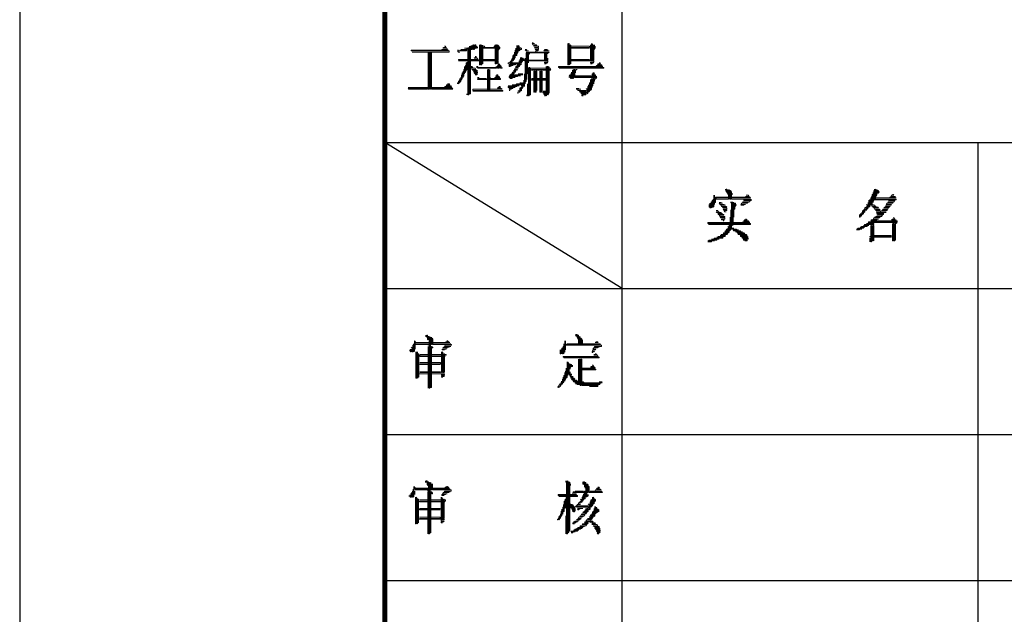
# Model space of a CAD drawing. Extents: x 54879 to 2940158, y -397704 to 823232.
# Drawn here: x 1216258 to 1227044, y 359879 to 366396 of the extents above; entities that cross this region are included whole.
import ezdxf

# ---------------------------------------------------------------- set-up
doc = ezdxf.new("R2010")
doc.units = 0
doc.header["$LTSCALE"] = 1000
doc.layers.add('TK', color=7, linetype='Continuous')

# ---------------------------------------------------------------- blocks, each defined once
blk = doc.blocks.new('ZJTK2022A0')
at = {"layer": 'TK'}
for p, q in [((-1189, 841), (-1189, 0)), ((-1147.75, 140), (-1164, 150))]:
    blk.add_line(p, q, dxfattribs=at)
at = {"layer": 'TK', "const_width": 0.35}
blk.add_lwpolyline([(-1164, 831), (-10, 831), (-10, 10), (-1164, 10)], close=True, dxfattribs=at)
at = {"layer": 'TK'}
for points in [[(-1147.75, 10), (-1147.75, 220)], [(-1164, 150), (-1099, 150)], [(-1123.375, 70), (-1123.375, 150)], [(-1164, 140), (-1099, 140)], [(-1164, 130), (-1099, 130)], [(-1164, 120), (-1099, 120)]]:
    blk.add_lwpolyline(points, dxfattribs=at)
at = {"layer": 'TK', "lineweight": 0}
for points in [[(-1159.915, 156.592), (-1159.862, 156.592), (-1159.809, 156.513), (-1159.968, 156.513), (-1160.021, 156.46), (-1159.756, 156.46), (-1159.703, 156.381), (-1160.074, 156.381), (-1160.127, 156.328), (-1159.651, 156.328), (-1162.191, 156.328), (-1162.191, 156.275), (-1159.598, 156.275), (-1159.598, 156.195), (-1162.138, 156.195)], [(-1158.539, 156.46), (-1158.38, 156.46), (-1158.38, 156.381), (-1158.751, 156.381), (-1158.804, 156.328), (-1158.857, 156.328), (-1158.38, 156.328), (-1158.433, 156.275), (-1159.015, 156.275), (-1158.963, 156.195), (-1158.857, 156.195)], [(-1158.328, 156.513), (-1158.328, 153.258), (-1158.248, 153.258), (-1158.248, 156.513)], [(-1158.195, 156.592), (-1158.195, 153.338), (-1158.142, 153.338), (-1158.142, 156.592)], [(-1158.089, 156.645), (-1158.089, 156.381), (-1158.036, 156.381), (-1158.036, 156.645)], [(-1157.984, 156.698), (-1157.984, 156.381), (-1157.931, 156.381), (-1157.931, 156.698), (-1157.878, 156.698), (-1157.878, 156.381), (-1157.825, 156.46), (-1157.825, 156.698), (-1157.772, 156.698), (-1157.772, 156.46), (-1157.719, 156.46), (-1157.719, 156.592), (-1157.666, 156.513), (-1157.666, 156.46)], [(-1157.507, 156.698), (-1157.507, 155.772), (-1157.507, 155.322), (-1157.454, 155.322), (-1157.454, 156.275), (-1157.454, 156.698), (-1157.401, 156.698), (-1157.401, 155.772), (-1157.401, 155.322), (-1157.348, 155.322), (-1157.348, 156.275), (-1157.348, 156.645), (-1157.296, 156.645), (-1157.296, 155.693), (-1157.296, 155.402), (-1157.296, 155.587), (-1157.243, 155.587), (-1156.449, 155.587), (-1156.237, 155.587), (-1156.237, 155.507), (-1156.237, 155.084), (-1156.184, 155.084), (-1156.184, 155.402), (-1156.131, 155.322), (-1156.131, 155.084), (-1156.078, 155.084), (-1156.078, 155.269), (-1156.025, 155.216), (-1156.025, 155.084), (-1155.973, 155.084), (-1155.973, 155.137)], [(-1157.243, 156.592), (-1157.19, 156.592), (-1157.137, 156.513), (-1157.243, 156.513), (-1156.449, 156.513), (-1156.131, 156.513), (-1156.131, 156.46), (-1156.925, 156.46), (-1157.243, 156.46)], [(-1156.555, 156.513), (-1156.449, 156.645)], [(-1156.449, 156.698), (-1156.449, 155.772), (-1156.449, 155.402), (-1156.396, 155.402), (-1156.396, 156.328), (-1156.396, 156.698), (-1156.343, 156.698), (-1156.343, 155.772), (-1156.343, 155.402), (-1156.29, 155.455), (-1156.29, 156.381), (-1156.29, 156.698), (-1156.237, 156.645), (-1156.237, 155.693), (-1156.237, 155.64)], [(-1156.131, 156.513), (-1156.237, 156.645)], [(-1156.237, 156.328), (-1156.131, 156.46)], [(-1154.967, 156.645), (-1154.967, 155.957), (-1155.02, 155.957), (-1155.02, 156.46), (-1155.02, 156.328), (-1155.073, 156.328), (-1155.073, 155.825), (-1155.126, 155.772), (-1155.126, 155.693), (-1155.126, 156.195), (-1155.126, 156.01), (-1155.179, 156.01), (-1155.179, 155.64), (-1155.232, 155.587), (-1155.232, 155.957), (-1155.232, 155.772), (-1155.285, 155.772), (-1155.285, 155.269), (-1155.232, 155.269), (-1155.232, 155.455), (-1155.179, 155.455), (-1155.179, 155.322), (-1155.126, 155.322), (-1155.126, 155.455), (-1155.073, 155.455), (-1155.073, 155.322), (-1155.02, 155.402), (-1154.65, 155.402), (-1154.702, 155.322), (-1154.914, 155.322), (-1154.967, 155.269), (-1154.755, 155.269), (-1154.808, 155.216), (-1155.02, 155.216), (-1155.02, 155.137), (-1154.861, 155.137), (-1154.861, 155.084), (-1155.073, 155.084), (-1155.126, 155.005), (-1154.914, 155.005), (-1154.967, 154.952), (-1155.126, 154.952), (-1155.179, 154.899), (-1155.02, 154.899), (-1155.073, 154.819), (-1155.232, 154.819), (-1155.285, 154.767), (-1155.126, 154.767), (-1155.179, 154.714), (-1155.338, 154.714), (-1155.39, 154.634), (-1155.443, 154.634), (-1154.65, 154.634), (-1154.544, 154.634), (-1154.597, 154.714), (-1154.544, 154.714), (-1154.861, 154.714)], [(-1154.914, 156.645), (-1154.914, 156.09), (-1154.914, 156.195), (-1154.861, 156.195), (-1154.861, 156.645), (-1154.808, 156.592), (-1154.808, 156.275), (-1154.755, 156.328), (-1154.755, 156.513), (-1154.702, 156.46), (-1154.65, 156.46), (-1154.65, 156.381), (-1154.702, 156.381)], [(-1153.909, 156.83), (-1153.856, 156.83), (-1153.803, 156.778), (-1153.75, 156.778), (-1153.909, 156.778), (-1153.856, 156.698), (-1153.644, 156.698), (-1153.591, 156.645), (-1153.803, 156.645), (-1153.803, 156.592), (-1153.485, 156.592), (-1153.485, 156.513), (-1153.75, 156.513), (-1153.697, 156.46), (-1153.485, 156.46), (-1153.485, 156.381), (-1153.697, 156.381), (-1153.644, 156.328), (-1153.485, 156.328), (-1153.538, 156.275), (-1153.644, 156.275), (-1153.697, 156.195), (-1154.332, 156.195), (-1153.538, 156.195), (-1152.744, 156.195), (-1152.797, 156.142), (-1153.591, 156.142), (-1154.332, 156.142), (-1154.332, 156.09), (-1154.332, 155.137), (-1154.332, 154.211), (-1154.385, 154.132), (-1154.385, 154.026), (-1154.385, 154.952), (-1154.385, 155.772), (-1154.438, 155.693)], [(-1151.474, 156.778), (-1151.474, 155.825), (-1151.474, 155.322), (-1151.421, 155.322), (-1151.421, 156.275), (-1151.421, 156.778), (-1151.368, 156.778), (-1151.368, 155.825), (-1151.368, 155.322), (-1151.316, 155.402), (-1151.316, 156.328), (-1151.316, 156.698), (-1151.263, 156.645), (-1151.263, 155.693), (-1151.263, 155.402), (-1151.263, 155.587), (-1151.21, 155.587), (-1150.416, 155.587), (-1149.701, 155.587), (-1149.701, 155.507), (-1149.913, 155.507), (-1149.913, 155.455), (-1149.701, 155.455), (-1149.807, 155.455), (-1149.807, 155.402), (-1149.913, 155.402)], [(-1149.913, 156.698), (-1149.913, 155.772), (-1149.913, 155.64), (-1149.993, 155.64), (-1150.786, 155.64), (-1151.21, 155.64), (-1151.157, 155.693), (-1151.21, 155.693), (-1150.416, 155.693), (-1149.993, 155.693)], [(-1151.21, 156.592), (-1150.416, 156.592), (-1149.993, 156.592), (-1149.993, 156.513), (-1150.786, 156.513), (-1151.21, 156.513), (-1151.21, 156.46), (-1150.416, 156.46), (-1149.993, 156.46)], [(-1149.86, 156.778), (-1149.86, 155.825), (-1149.86, 155.64), (-1149.807, 155.64), (-1149.807, 156.592), (-1149.807, 156.778), (-1149.754, 156.698), (-1149.754, 155.772), (-1149.754, 155.64), (-1149.701, 155.64), (-1149.701, 156.592), (-1149.701, 156.698), (-1149.649, 156.645), (-1149.649, 156.381), (-1149.596, 156.46), (-1149.596, 156.592)], [(-1161.026, 156.142), (-1161.026, 155.216), (-1161.026, 154.264), (-1161.026, 153.655), (-1160.974, 153.655), (-1160.974, 154.581), (-1160.974, 155.507), (-1160.974, 156.142), (-1160.921, 156.142), (-1160.921, 155.216), (-1160.921, 154.264), (-1160.921, 153.655), (-1160.868, 153.655), (-1160.868, 154.581), (-1160.868, 155.507), (-1160.868, 156.142), (-1160.815, 156.142), (-1160.815, 155.216), (-1160.815, 154.264), (-1160.815, 153.655), (-1160.762, 153.655), (-1159.968, 153.655), (-1159.333, 153.655), (-1159.386, 153.708), (-1159.333, 153.708), (-1162.402, 153.708), (-1162.349, 153.655), (-1161.556, 153.655), (-1161.079, 153.655)], [(-1159.015, 156.328), (-1158.963, 156.328)], [(-1157.825, 155.904), (-1157.772, 155.904), (-1157.719, 155.825), (-1157.825, 155.825), (-1157.878, 155.772), (-1157.666, 155.772), (-1157.613, 155.693), (-1158.433, 155.693), (-1158.963, 155.693), (-1158.963, 155.64), (-1156.502, 155.64), (-1156.555, 155.693), (-1156.502, 155.693), (-1157.243, 155.693)], [(-1154.702, 155.825), (-1154.702, 155.455), (-1154.65, 155.455), (-1154.65, 155.825), (-1154.597, 155.772), (-1154.597, 155.507), (-1154.544, 155.587), (-1154.544, 155.772), (-1154.491, 155.693), (-1154.491, 155.587), (-1154.438, 155.64)], [(-1154.385, 156.381), (-1154.332, 156.381), (-1154.279, 156.328), (-1154.385, 156.328), (-1154.332, 156.275), (-1154.173, 156.275)], [(-1154.279, 156.09), (-1154.279, 155.137), (-1154.279, 154.317), (-1154.279, 154.714), (-1154.226, 154.714), (-1154.226, 155.64), (-1154.226, 156.09), (-1154.173, 156.09), (-1154.173, 155.455), (-1154.173, 155.587), (-1154.12, 155.587), (-1153.327, 155.587), (-1152.85, 155.587), (-1152.85, 155.507), (-1153.062, 155.507), (-1153.062, 155.455), (-1152.85, 155.455), (-1152.956, 155.455), (-1152.956, 155.402), (-1153.062, 155.402)], [(-1154.173, 156.01), (-1154.067, 156.142)], [(-1153.062, 156.381), (-1152.903, 156.381), (-1152.85, 156.328), (-1153.062, 156.328), (-1153.115, 156.275), (-1152.744, 156.275)], [(-1153.062, 156.09), (-1153.062, 155.64), (-1153.009, 155.64), (-1153.009, 156.09), (-1152.956, 156.09), (-1152.956, 155.64), (-1152.903, 155.64), (-1152.903, 156.09), (-1152.85, 156.09)], [(-1152.85, 155.772), (-1152.85, 155.64)], [(-1158.38, 155.507), (-1158.38, 155.005), (-1158.433, 154.952), (-1158.433, 154.899), (-1158.433, 155.455), (-1158.433, 155.269), (-1158.486, 155.269), (-1158.486, 154.819), (-1158.539, 154.767), (-1158.539, 154.714), (-1158.539, 155.216), (-1158.539, 155.005), (-1158.592, 155.005), (-1158.592, 154.581), (-1158.645, 154.528), (-1158.645, 154.449), (-1158.645, 154.899), (-1158.645, 154.767), (-1158.698, 154.767), (-1158.698, 154.396), (-1158.751, 154.317), (-1158.751, 154.264), (-1158.751, 154.634), (-1158.751, 154.449), (-1158.804, 154.449), (-1158.804, 154.211), (-1158.857, 154.132), (-1158.857, 154.079), (-1158.857, 154.396), (-1158.857, 154.264), (-1158.91, 154.264), (-1158.91, 154.079), (-1158.963, 154.026), (-1158.963, 154.211), (-1158.963, 154.079), (-1159.015, 154.079), (-1159.015, 154.026)], [(-1158.963, 155.587), (-1158.142, 155.587), (-1157.56, 155.587)], [(-1158.089, 155.216), (-1158.036, 155.216), (-1157.984, 155.137), (-1158.089, 155.137), (-1158.089, 155.084), (-1157.825, 155.084), (-1157.772, 155.005), (-1158.036, 155.005), (-1157.984, 154.952), (-1157.719, 154.952), (-1157.666, 154.899), (-1157.931, 154.899), (-1157.878, 154.819), (-1157.666, 154.819), (-1157.666, 154.767), (-1157.878, 154.767), (-1157.825, 154.714), (-1157.666, 154.714), (-1157.719, 154.634), (-1157.825, 154.634)], [(-1157.719, 155.216), (-1157.666, 155.216), (-1157.613, 155.137), (-1157.719, 155.137), (-1156.925, 155.137), (-1156.449, 155.137), (-1156.396, 155.084), (-1157.19, 155.084), (-1157.666, 155.084)], [(-1156.29, 155.269), (-1156.29, 155.084), (-1156.343, 155.084), (-1156.343, 155.216), (-1156.396, 155.137)], [(-1154.755, 155.693), (-1154.755, 155.455), (-1154.808, 155.455), (-1155.549, 155.455), (-1155.549, 155.402)], [(-1155.496, 155.402), (-1155.496, 155.216), (-1155.443, 155.216), (-1155.443, 155.402)], [(-1155.338, 155.693), (-1155.338, 155.269), (-1155.39, 155.216), (-1155.39, 155.587), (-1155.443, 155.507)], [(-1154.808, 155.587), (-1154.808, 155.507)], [(-1154.173, 155.137), (-1154.173, 154.211), (-1154.173, 153.258), (-1154.173, 153.205), (-1154.12, 153.205), (-1154.12, 154.132), (-1154.12, 155.084), (-1154.12, 155.137), (-1154.067, 155.137), (-1154.067, 154.211), (-1154.067, 153.258), (-1154.015, 153.258), (-1154.015, 154.211), (-1154.015, 155.084), (-1153.962, 155.084), (-1153.168, 155.084), (-1152.691, 155.084), (-1152.639, 155.005), (-1153.432, 155.005), (-1153.962, 155.005), (-1153.962, 154.952), (-1153.168, 154.952), (-1152.639, 154.952)], [(-1154.12, 155.64), (-1153.327, 155.64), (-1153.115, 155.64)], [(-1152.956, 155.216), (-1152.956, 154.264), (-1152.956, 153.338), (-1152.956, 153.205), (-1152.903, 153.258), (-1152.903, 154.211), (-1152.903, 155.137), (-1152.903, 155.216), (-1152.85, 155.216), (-1152.85, 154.264), (-1152.85, 153.338), (-1152.85, 153.258), (-1152.797, 153.338), (-1152.797, 154.264), (-1152.797, 155.216), (-1152.744, 155.137), (-1152.744, 154.211), (-1152.744, 153.391)], [(-1149.331, 155.455), (-1149.278, 155.455), (-1149.225, 155.402), (-1149.384, 155.402), (-1149.437, 155.322), (-1149.172, 155.322), (-1149.119, 155.269), (-1149.49, 155.269), (-1149.543, 155.216), (-1149.066, 155.216), (-1152.109, 155.216), (-1152.109, 155.137), (-1149.014, 155.137), (-1149.014, 155.084), (-1152.056, 155.084)], [(-1156.343, 154.634), (-1156.29, 154.634), (-1156.237, 154.581), (-1156.396, 154.581), (-1156.396, 154.528), (-1156.184, 154.528), (-1156.131, 154.449), (-1156.449, 154.449), (-1156.502, 154.396), (-1156.766, 154.396), (-1156.078, 154.396), (-1156.078, 154.317), (-1156.872, 154.317), (-1157.666, 154.317), (-1157.613, 154.396), (-1157.666, 154.396), (-1157.031, 154.396), (-1157.56, 154.396), (-1157.56, 154.449), (-1157.666, 154.449)], [(-1156.978, 155.005), (-1156.978, 154.079), (-1156.978, 153.523), (-1156.925, 153.523), (-1156.925, 154.449), (-1156.925, 155.005), (-1156.872, 155.005), (-1156.872, 154.079), (-1156.872, 153.523), (-1156.819, 153.523), (-1156.819, 154.449), (-1156.819, 155.005)], [(-1156.819, 154.449), (-1156.766, 154.449)], [(-1155.496, 154.581), (-1154.702, 154.581), (-1154.914, 154.581), (-1154.914, 154.528), (-1155.496, 154.528), (-1155.496, 154.449), (-1155.073, 154.449), (-1155.285, 154.449), (-1155.285, 154.396), (-1155.443, 154.396)], [(-1154.438, 154.714), (-1154.438, 153.893), (-1154.491, 153.84), (-1154.491, 154.264), (-1154.491, 154.079), (-1154.544, 154.079), (-1154.544, 153.761), (-1154.597, 153.708), (-1154.597, 154.079), (-1154.65, 154.079)], [(-1153.221, 154.396), (-1153.168, 154.396), (-1153.009, 154.396), (-1153.009, 154.317), (-1153.803, 154.317), (-1153.962, 154.317), (-1153.962, 154.264), (-1153.168, 154.264), (-1153.009, 154.264)], [(-1153.962, 154.396), (-1153.432, 154.396)], [(-1153.803, 154.899), (-1153.803, 153.946), (-1153.803, 153.444), (-1153.75, 153.444), (-1153.75, 154.396), (-1153.75, 154.899), (-1153.697, 154.899), (-1153.697, 153.946), (-1153.697, 153.444), (-1153.644, 153.444), (-1153.644, 154.396), (-1153.644, 154.899), (-1153.591, 154.899), (-1153.591, 153.946), (-1153.591, 153.576)], [(-1153.379, 154.899), (-1153.379, 153.946), (-1153.379, 153.444), (-1153.327, 153.444), (-1153.327, 154.396), (-1153.327, 154.899), (-1153.274, 154.899), (-1153.274, 153.946), (-1153.274, 153.444), (-1153.221, 153.444), (-1153.221, 154.396), (-1153.221, 154.899)], [(-1151.157, 154.952), (-1151.157, 154.396), (-1151.21, 154.396), (-1151.21, 154.819), (-1151.21, 154.714), (-1151.263, 154.714), (-1151.263, 154.396), (-1151.316, 154.449), (-1151.316, 154.634), (-1151.368, 154.581)], [(-1151.368, 154.528), (-1151.368, 154.449)], [(-1151.104, 155.005), (-1151.104, 154.396), (-1151.051, 154.449), (-1151.051, 155.005), (-1150.998, 155.005), (-1150.998, 154.449), (-1150.945, 154.449), (-1150.151, 154.449), (-1149.49, 154.449), (-1149.543, 154.396)], [(-1150.945, 155.005), (-1150.945, 154.767), (-1150.945, 154.952), (-1150.892, 154.952), (-1150.892, 155.005), (-1150.839, 155.005)], [(-1149.754, 154.767), (-1149.701, 154.767), (-1149.649, 154.714), (-1149.807, 154.714), (-1149.807, 154.634), (-1149.596, 154.634), (-1149.543, 154.581), (-1150.363, 154.581), (-1150.945, 154.581), (-1150.945, 154.528), (-1150.151, 154.528), (-1149.49, 154.528)], [(-1149.86, 154.396), (-1149.86, 153.655), (-1149.913, 153.576), (-1149.913, 154.317), (-1149.913, 154.079), (-1149.993, 154.079), (-1149.993, 153.523), (-1150.045, 153.444), (-1150.045, 153.946), (-1150.045, 153.84), (-1150.098, 153.84), (-1150.098, 153.391), (-1150.151, 153.338), (-1150.151, 153.708), (-1150.204, 153.655)], [(-1149.807, 154.396), (-1149.807, 153.761), (-1149.807, 153.893), (-1149.754, 153.893), (-1149.754, 154.396), (-1149.701, 154.396), (-1149.701, 154.026), (-1149.701, 154.211), (-1149.649, 154.211), (-1149.649, 154.396), (-1149.596, 154.396), (-1149.596, 154.317)], [(-1159.703, 154.026), (-1159.598, 154.026), (-1159.545, 153.946), (-1159.756, 153.946), (-1159.809, 153.893), (-1159.492, 153.893), (-1159.439, 153.84), (-1159.862, 153.84), (-1159.915, 153.761), (-1159.386, 153.761), (-1162.402, 153.761)], [(-1156.184, 153.84), (-1156.131, 153.84), (-1156.078, 153.761), (-1156.237, 153.761), (-1156.29, 153.708), (-1156.025, 153.708), (-1155.973, 153.655), (-1156.766, 153.655), (-1157.56, 153.655), (-1157.984, 153.655), (-1157.984, 153.576), (-1157.19, 153.576), (-1156.396, 153.576), (-1155.92, 153.576), (-1155.92, 153.523), (-1156.713, 153.523), (-1157.507, 153.523), (-1157.984, 153.523)], [(-1155.549, 153.893), (-1154.808, 153.893), (-1154.967, 153.893), (-1154.967, 153.84), (-1155.549, 153.84), (-1155.549, 153.761), (-1155.073, 153.761), (-1155.232, 153.761), (-1155.232, 153.708), (-1155.496, 153.708), (-1155.496, 153.655), (-1155.338, 153.655), (-1155.443, 153.655), (-1155.443, 153.576), (-1155.496, 153.576)], [(-1154.755, 154.079), (-1154.702, 154.079), (-1154.65, 154.026), (-1154.967, 154.026), (-1155.02, 153.946), (-1155.285, 153.946), (-1154.65, 153.946), (-1154.65, 153.893)], [(-1154.65, 153.84), (-1154.65, 153.576), (-1154.702, 153.523), (-1154.702, 153.761), (-1154.755, 153.708), (-1154.755, 153.655), (-1154.755, 153.444), (-1154.808, 153.444), (-1154.808, 153.576), (-1154.861, 153.523)], [(-1154.226, 154.026), (-1154.226, 153.205), (-1154.279, 153.205), (-1154.279, 153.258)], [(-1150.892, 153.708), (-1150.733, 153.708), (-1150.681, 153.655), (-1150.575, 153.655), (-1150.892, 153.655), (-1150.786, 153.655), (-1150.786, 153.576), (-1150.204, 153.576), (-1150.204, 153.523), (-1150.681, 153.523), (-1150.628, 153.444), (-1150.204, 153.444), (-1150.204, 153.391), (-1150.575, 153.391), (-1150.522, 153.338), (-1150.204, 153.338), (-1150.257, 153.258), (-1150.522, 153.258), (-1150.522, 153.205), (-1150.416, 153.205)], [(-1158.38, 153.338), (-1158.38, 153.258)], [(-1154.914, 153.444), (-1154.861, 153.444), (-1154.861, 153.391), (-1154.914, 153.391)], [(-1153.168, 153.523), (-1153.009, 153.523), (-1153.009, 153.444), (-1153.168, 153.444), (-1153.168, 153.391), (-1153.009, 153.391), (-1153.009, 153.338), (-1153.115, 153.338), (-1153.062, 153.258), (-1153.009, 153.258), (-1153.009, 153.205), (-1153.062, 153.205)], [(-1141.472, 146.394), (-1141.472, 145.627), (-1141.525, 145.574), (-1141.525, 146.13), (-1141.525, 146.024), (-1141.578, 146.024), (-1141.578, 145.574), (-1141.631, 145.521), (-1141.631, 145.944), (-1141.684, 145.891)], [(-1141.419, 146.394), (-1141.419, 145.759), (-1141.419, 145.891), (-1141.367, 145.891), (-1141.367, 146.262), (-1141.314, 146.262), (-1140.52, 146.262), (-1139.726, 146.262), (-1139.012, 146.262), (-1138.959, 146.209), (-1139.779, 146.209), (-1140.573, 146.209), (-1141.314, 146.209), (-1141.314, 146.13), (-1140.52, 146.13)], [(-1140.679, 146.817), (-1140.679, 146.765), (-1140.626, 146.712), (-1140.626, 146.632), (-1140.626, 146.817), (-1140.573, 146.817), (-1140.573, 146.579), (-1140.52, 146.5), (-1140.52, 146.447), (-1140.52, 146.765), (-1140.467, 146.765), (-1140.467, 146.13), (-1140.414, 146.13), (-1140.414, 146.765), (-1140.361, 146.712), (-1140.361, 146.13), (-1140.308, 146.13), (-1140.308, 146.712), (-1140.255, 146.632), (-1140.255, 146.13), (-1140.202, 146.13), (-1139.409, 146.13), (-1138.959, 146.13), (-1138.906, 146.077), (-1139.409, 146.077), (-1139.409, 146.024), (-1138.906, 146.024), (-1139.012, 146.024), (-1139.012, 145.944), (-1139.461, 145.944), (-1139.514, 145.891), (-1139.117, 145.891), (-1139.197, 145.838), (-1139.567, 145.838), (-1139.62, 145.759), (-1139.303, 145.759), (-1139.409, 145.759), (-1139.409, 145.706), (-1139.62, 145.706)], [(-1140.202, 146.5), (-1140.202, 146.447)], [(-1139.25, 146.394), (-1139.117, 146.394), (-1139.065, 146.315), (-1139.303, 146.315)], [(-1130.518, 146.712), (-1130.518, 146.024), (-1130.571, 145.944), (-1130.571, 145.891), (-1130.571, 146.579), (-1130.571, 146.447), (-1130.624, 146.447), (-1130.624, 145.627), (-1130.571, 145.574), (-1130.253, 145.574), (-1130.2, 145.521), (-1130.518, 145.521), (-1130.465, 145.442), (-1130.147, 145.442), (-1130.095, 145.389), (-1130.412, 145.389), (-1130.359, 145.336), (-1130.095, 145.336), (-1130.042, 145.256), (-1130.359, 145.256), (-1129.671, 145.256), (-1129.724, 145.203), (-1130.306, 145.203), (-1130.306, 145.151), (-1129.83, 145.151), (-1129.883, 145.071), (-1130.253, 145.071), (-1130.306, 145.018), (-1129.936, 145.018), (-1129.989, 144.939), (-1130.359, 144.939), (-1130.412, 144.886), (-1130.465, 144.886), (-1130.095, 144.886), (-1130.147, 144.833), (-1130.518, 144.833), (-1130.571, 144.754), (-1130.2, 144.754), (-1130.306, 144.754), (-1130.306, 144.701), (-1130.677, 144.701), (-1130.73, 144.648), (-1129.936, 144.648), (-1129.142, 144.648), (-1128.93, 144.648), (-1128.93, 144.568), (-1129.724, 144.568), (-1130.518, 144.568), (-1130.862, 144.568), (-1130.915, 144.515), (-1130.095, 144.515), (-1129.301, 144.515), (-1128.93, 144.515), (-1128.983, 144.463)], [(-1129.248, 146.447), (-1129.195, 146.447), (-1129.142, 146.394), (-1129.301, 146.394), (-1129.354, 146.315), (-1129.089, 146.315), (-1129.036, 146.262), (-1129.407, 146.262), (-1129.46, 146.209), (-1128.983, 146.209), (-1129.777, 146.209), (-1130.571, 146.209), (-1130.73, 146.209), (-1130.73, 146.13), (-1129.936, 146.13), (-1129.142, 146.13), (-1128.983, 146.13), (-1128.983, 146.077), (-1129.777, 146.077), (-1130.571, 146.077), (-1130.783, 146.077), (-1130.862, 146.024), (-1130.862, 145.574), (-1130.783, 145.627), (-1130.783, 146.024), (-1130.73, 146.024), (-1130.73, 145.706), (-1130.677, 145.706), (-1130.677, 146.315)], [(-1130.465, 146.817), (-1130.465, 146.077), (-1130.412, 146.077), (-1130.412, 146.817), (-1130.359, 146.765), (-1130.359, 146.315), (-1130.306, 146.394), (-1130.306, 146.765), (-1130.253, 146.712), (-1130.253, 146.5), (-1130.2, 146.579), (-1130.2, 146.712), (-1130.147, 146.632), (-1130.147, 146.579)], [(-1141.79, 145.759), (-1141.79, 145.574)], [(-1141.737, 145.838), (-1141.737, 145.521), (-1141.684, 145.521), (-1141.684, 145.838)], [(-1141.102, 145.891), (-1140.996, 145.891), (-1140.943, 145.838), (-1140.89, 145.838), (-1141.102, 145.838), (-1141.049, 145.759), (-1140.784, 145.759), (-1140.732, 145.706), (-1140.679, 145.706), (-1140.996, 145.706), (-1140.943, 145.627), (-1140.626, 145.627), (-1140.573, 145.574), (-1140.89, 145.574), (-1140.837, 145.521), (-1140.573, 145.521), (-1140.573, 145.442), (-1140.837, 145.442), (-1140.784, 145.389), (-1140.573, 145.389), (-1140.573, 145.336), (-1140.784, 145.336), (-1140.732, 145.256), (-1140.626, 145.256)], [(-1140.308, 145.944), (-1140.308, 145.891), (-1140.255, 145.838), (-1140.255, 145.944), (-1140.255, 145.018), (-1140.255, 144.066), (-1140.202, 144.066), (-1139.938, 144.066), (-1139.885, 144.013), (-1139.779, 144.013), (-1140.149, 144.013), (-1140.096, 143.96), (-1139.673, 143.96), (-1139.62, 143.88), (-1139.514, 143.88), (-1139.991, 143.88), (-1139.885, 143.88), (-1139.885, 143.827), (-1139.409, 143.827), (-1139.356, 143.775), (-1139.832, 143.775), (-1139.779, 143.695), (-1139.25, 143.695), (-1139.197, 143.642), (-1139.673, 143.642), (-1139.62, 143.563), (-1139.197, 143.563), (-1139.117, 143.51), (-1139.567, 143.51), (-1139.514, 143.457), (-1139.117, 143.457), (-1139.117, 143.378), (-1139.461, 143.378), (-1139.409, 143.325), (-1139.197, 143.325), (-1139.197, 143.272), (-1139.356, 143.272)], [(-1140.202, 145.944), (-1140.202, 145.018), (-1140.202, 144.33), (-1140.149, 144.383), (-1140.149, 145.336), (-1140.149, 145.891), (-1140.096, 145.891), (-1140.096, 144.939), (-1140.096, 144.886), (-1140.096, 145.442), (-1140.044, 145.442), (-1140.044, 145.838), (-1139.991, 145.838), (-1139.991, 145.627), (-1139.938, 145.706), (-1139.938, 145.759)], [(-1131.021, 145.627), (-1131.021, 145.389), (-1131.074, 145.336), (-1131.074, 145.574), (-1131.126, 145.521), (-1131.179, 145.442), (-1131.179, 145.203), (-1131.126, 145.256), (-1131.126, 145.442)], [(-1130.915, 145.891), (-1130.915, 145.521), (-1130.968, 145.442), (-1130.968, 145.759), (-1131.021, 145.706)], [(-1130.571, 145.759), (-1130.571, 145.706), (-1130.465, 145.706), (-1130.412, 145.627), (-1130.359, 145.627), (-1130.571, 145.627)], [(-1129.512, 146.024), (-1129.089, 146.024), (-1129.142, 145.944), (-1129.512, 145.944), (-1129.565, 145.891), (-1129.195, 145.891), (-1129.248, 145.838), (-1129.618, 145.838), (-1129.671, 145.759), (-1129.301, 145.759), (-1129.354, 145.706), (-1129.671, 145.706), (-1129.724, 145.627), (-1129.407, 145.627), (-1129.46, 145.574), (-1129.777, 145.574), (-1129.83, 145.521), (-1129.512, 145.521), (-1129.565, 145.442), (-1129.883, 145.442), (-1129.936, 145.389), (-1129.618, 145.389), (-1129.618, 145.336), (-1129.989, 145.336)], [(-1141.314, 145.336), (-1141.208, 145.336), (-1141.155, 145.256), (-1141.102, 145.256), (-1141.314, 145.256), (-1141.261, 145.203), (-1140.996, 145.203), (-1140.943, 145.151), (-1140.89, 145.151), (-1141.208, 145.151), (-1141.155, 145.071), (-1140.784, 145.071), (-1140.784, 145.018), (-1141.102, 145.018), (-1141.049, 144.939), (-1140.732, 144.939), (-1140.732, 144.886), (-1141.049, 144.886), (-1140.996, 144.833), (-1140.732, 144.833), (-1140.732, 144.754), (-1140.943, 144.754), (-1140.943, 144.701), (-1140.784, 144.701), (-1140.784, 144.648), (-1140.837, 144.648)], [(-1140.308, 145.389), (-1140.308, 144.463), (-1140.308, 144.066), (-1140.361, 144.013), (-1140.361, 143.96), (-1140.361, 144.886), (-1140.361, 144.515), (-1140.414, 144.515), (-1140.414, 143.88), (-1140.467, 143.827), (-1140.467, 144.251), (-1140.52, 144.198)], [(-1131.232, 145.389), (-1131.232, 145.151), (-1131.285, 145.071), (-1131.285, 145.336), (-1131.285, 145.203), (-1131.338, 145.203), (-1131.338, 145.018), (-1131.391, 144.939), (-1131.391, 145.151), (-1131.444, 145.071), (-1131.497, 145.018), (-1131.497, 144.886), (-1131.444, 144.886), (-1131.444, 145.018)], [(-1139.303, 144.754), (-1139.25, 144.754), (-1139.197, 144.701), (-1139.356, 144.701), (-1139.409, 144.648), (-1139.117, 144.648), (-1139.065, 144.568), (-1139.461, 144.568), (-1139.514, 144.515), (-1139.012, 144.515), (-1141.896, 144.515), (-1141.896, 144.463), (-1138.959, 144.463), (-1138.959, 144.383), (-1141.843, 144.383)], [(-1131.021, 144.463), (-1130.518, 144.463), (-1130.518, 144.383), (-1131.126, 144.383), (-1131.179, 144.33), (-1131.232, 144.33), (-1130.862, 144.33), (-1130.968, 144.33), (-1130.968, 144.251), (-1131.338, 144.251), (-1131.391, 144.198), (-1131.444, 144.198), (-1131.126, 144.198), (-1131.232, 144.198), (-1131.232, 144.145), (-1131.603, 144.145), (-1131.656, 144.066), (-1131.709, 144.066), (-1131.338, 144.066), (-1131.497, 144.066), (-1131.497, 144.013), (-1131.709, 144.013)], [(-1130.73, 144.33), (-1130.73, 143.378), (-1130.73, 143.192), (-1130.677, 143.192), (-1130.677, 144.145), (-1130.677, 144.33), (-1130.624, 144.33), (-1130.624, 143.378), (-1130.624, 143.272), (-1130.571, 143.272), (-1130.571, 144.198), (-1130.571, 144.33), (-1130.518, 144.33), (-1130.518, 143.378), (-1130.518, 143.272), (-1130.518, 143.51), (-1130.465, 143.51), (-1129.671, 143.51), (-1129.301, 143.51), (-1129.354, 143.563), (-1129.301, 143.563), (-1130.095, 143.563), (-1130.783, 143.563), (-1130.783, 143.51)], [(-1129.195, 144.833), (-1129.142, 144.833), (-1129.089, 144.754), (-1129.248, 144.754), (-1129.301, 144.701), (-1128.983, 144.701)], [(-1129.248, 144.463), (-1129.248, 143.51), (-1129.248, 143.272), (-1129.195, 143.272), (-1129.195, 144.198), (-1129.195, 144.463), (-1129.142, 144.463), (-1129.142, 143.51), (-1129.142, 143.272), (-1129.089, 143.272), (-1129.089, 144.198), (-1129.089, 144.463), (-1129.036, 144.463), (-1129.036, 143.51), (-1129.036, 143.325)], [(-1140.52, 144.145), (-1140.52, 144.066), (-1140.573, 144.066), (-1140.626, 144.013), (-1140.52, 144.013), (-1140.52, 143.96), (-1140.679, 143.96), (-1140.732, 143.88), (-1140.52, 143.88), (-1140.52, 143.827), (-1140.784, 143.827), (-1140.837, 143.775), (-1140.52, 143.775), (-1140.573, 143.695), (-1140.943, 143.695), (-1140.996, 143.642), (-1141.049, 143.642), (-1140.679, 143.642), (-1140.732, 143.563), (-1141.155, 143.563), (-1141.208, 143.51), (-1141.261, 143.51), (-1140.837, 143.51), (-1140.89, 143.457), (-1141.419, 143.457), (-1141.472, 143.378), (-1141.631, 143.378), (-1141.102, 143.378), (-1141.261, 143.378), (-1141.261, 143.325), (-1141.79, 143.325), (-1141.843, 143.272), (-1141.896, 143.272), (-1141.419, 143.272), (-1141.631, 143.272), (-1141.631, 143.192), (-1141.896, 143.192)], [(-1140.52, 144.145), (-1140.096, 144.145)], [(-1130.465, 143.642), (-1129.671, 143.642), (-1129.301, 143.642)], [(-1130.783, 143.457), (-1130.783, 143.192)], [(-1150.945, 136.858), (-1150.945, 136.806), (-1150.892, 136.726), (-1150.892, 136.858), (-1150.839, 136.858), (-1150.839, 136.673), (-1150.786, 136.594), (-1150.786, 136.541), (-1150.786, 136.806), (-1150.733, 136.806), (-1150.733, 136.118), (-1150.681, 136.118), (-1150.681, 136.726), (-1150.628, 136.673), (-1150.628, 136.118), (-1150.575, 136.118), (-1150.575, 136.594), (-1150.522, 136.541), (-1150.522, 136.118), (-1150.469, 136.118), (-1150.469, 136.488), (-1150.469, 136.223), (-1150.416, 136.223), (-1149.596, 136.223), (-1149.278, 136.223), (-1149.225, 136.171), (-1151.739, 136.171), (-1151.739, 136.118), (-1149.172, 136.118), (-1149.172, 136.038), (-1149.649, 136.038), (-1149.649, 135.985), (-1149.331, 135.985), (-1149.437, 135.985), (-1149.437, 135.932), (-1149.701, 135.932), (-1149.754, 135.853), (-1149.543, 135.853), (-1149.596, 135.8), (-1149.754, 135.8), (-1149.807, 135.721), (-1149.649, 135.721), (-1149.701, 135.668), (-1149.807, 135.668), (-1149.807, 135.615), (-1149.754, 135.615)], [(-1161.979, 136.409), (-1161.979, 135.721), (-1162.032, 135.668), (-1162.032, 136.223), (-1162.032, 136.118), (-1162.085, 136.118), (-1162.085, 135.668), (-1162.138, 135.668), (-1162.138, 135.985), (-1162.191, 135.932)], [(-1161.873, 136.303), (-1161.979, 136.409)], [(-1159.756, 136.409), (-1159.703, 136.409), (-1159.651, 136.356), (-1159.598, 136.356), (-1159.809, 136.356), (-1159.862, 136.303), (-1159.545, 136.303), (-1160.338, 136.303), (-1161.132, 136.303), (-1161.926, 136.303), (-1161.926, 136.223), (-1159.492, 136.223)], [(-1161.185, 136.806), (-1161.185, 136.726), (-1161.132, 136.673), (-1161.132, 136.806), (-1161.079, 136.806), (-1161.079, 136.541), (-1161.026, 136.488), (-1161.026, 136.726), (-1160.974, 136.726), (-1160.974, 133.181), (-1160.921, 133.181), (-1160.921, 136.673), (-1160.868, 136.673), (-1160.868, 133.233), (-1160.815, 133.233), (-1160.815, 134.16), (-1160.815, 135.112), (-1160.815, 136.038), (-1160.762, 136.038), (-1160.762, 135.932), (-1160.709, 135.932), (-1160.709, 135.985)], [(-1160.815, 136.673), (-1160.815, 136.171), (-1160.762, 136.171), (-1160.762, 136.594), (-1160.709, 136.541), (-1160.709, 136.171), (-1160.656, 136.171), (-1159.862, 136.171), (-1159.439, 136.171), (-1159.439, 136.118), (-1159.862, 136.118), (-1159.915, 136.038), (-1159.492, 136.038), (-1159.598, 136.038), (-1159.598, 135.985), (-1159.968, 135.985), (-1160.021, 135.932), (-1159.703, 135.932), (-1159.809, 135.932), (-1159.809, 135.853), (-1160.074, 135.853), (-1160.074, 135.8), (-1159.915, 135.8)], [(-1151.686, 136.409), (-1151.686, 135.668), (-1151.739, 135.615), (-1151.739, 135.535), (-1151.739, 136.223), (-1151.739, 136.038), (-1151.792, 136.038), (-1151.792, 135.535), (-1151.845, 135.535), (-1151.845, 135.932), (-1151.898, 135.853)], [(-1151.633, 136.409), (-1151.633, 135.8), (-1151.633, 136.223), (-1151.58, 136.223)], [(-1151.527, 136.223), (-1150.786, 136.223)], [(-1149.543, 136.356), (-1149.437, 136.356), (-1149.384, 136.303), (-1149.596, 136.303)], [(-1162.297, 135.8), (-1162.297, 135.721)], [(-1162.244, 135.853), (-1162.244, 135.668), (-1162.191, 135.668), (-1162.191, 135.853)], [(-1161.926, 136.171), (-1161.132, 136.171), (-1161.026, 136.171), (-1161.026, 136.118)], [(-1161.926, 136.118), (-1161.926, 135.853)], [(-1161.873, 135.668), (-1161.873, 134.742), (-1161.873, 133.868), (-1161.82, 133.868), (-1161.82, 134.795), (-1161.82, 135.668), (-1161.767, 135.615), (-1161.767, 134.662), (-1161.767, 133.868), (-1161.714, 133.921), (-1161.714, 134.848), (-1161.714, 135.535), (-1161.661, 135.535), (-1161.661, 134.609), (-1161.661, 133.921), (-1161.661, 134.16), (-1161.609, 134.16), (-1160.815, 134.16), (-1160.021, 134.16), (-1159.915, 134.16), (-1159.915, 134.107), (-1160.127, 134.107), (-1160.127, 134.054), (-1159.915, 134.054), (-1159.968, 133.974), (-1160.127, 133.974), (-1160.127, 133.921), (-1160.021, 133.921)], [(-1161.026, 136.038), (-1161.026, 133.181)], [(-1160.127, 135.668), (-1160.127, 134.742), (-1160.127, 134.239), (-1160.074, 134.239), (-1160.074, 135.165), (-1160.074, 135.668), (-1160.021, 135.615), (-1160.021, 134.662), (-1160.021, 134.239), (-1159.968, 134.239), (-1159.968, 135.165), (-1159.968, 135.535), (-1159.915, 135.535), (-1159.915, 134.609), (-1159.915, 134.239)], [(-1152.004, 135.8), (-1152.004, 135.535), (-1151.951, 135.535), (-1151.951, 135.8), (-1151.898, 135.8), (-1151.898, 135.535)], [(-1149.596, 135.535), (-1149.543, 135.535), (-1149.49, 135.483), (-1149.649, 135.483), (-1149.701, 135.43), (-1149.437, 135.43), (-1149.384, 135.35), (-1150.204, 135.35), (-1150.998, 135.35), (-1151.792, 135.35), (-1151.792, 135.297), (-1149.331, 135.297), (-1149.331, 135.244), (-1150.151, 135.244), (-1150.945, 135.244), (-1151.739, 135.244)], [(-1161.609, 135.483), (-1160.815, 135.483), (-1160.021, 135.483), (-1159.809, 135.483), (-1159.809, 135.43), (-1160.603, 135.43), (-1161.397, 135.43), (-1161.609, 135.43), (-1161.609, 135.35), (-1160.815, 135.35), (-1160.021, 135.35), (-1159.862, 135.35)], [(-1161.609, 134.927), (-1160.815, 134.927), (-1160.18, 134.927), (-1160.18, 134.848), (-1160.974, 134.848), (-1161.609, 134.848), (-1161.609, 134.795), (-1160.815, 134.795), (-1160.18, 134.795)], [(-1151.527, 134.98), (-1151.527, 134.054), (-1151.527, 133.921), (-1151.58, 133.868), (-1151.58, 134.556), (-1151.58, 134.345), (-1151.633, 134.345), (-1151.633, 133.789), (-1151.686, 133.736), (-1151.686, 133.657), (-1151.686, 134.239), (-1151.686, 134.054), (-1151.739, 134.054), (-1151.739, 133.604), (-1151.792, 133.551), (-1151.792, 133.921), (-1151.792, 133.789), (-1151.845, 133.789), (-1151.845, 133.472), (-1151.898, 133.419), (-1151.898, 133.657), (-1151.898, 133.551), (-1151.951, 133.551), (-1151.951, 133.366), (-1152.004, 133.286), (-1152.004, 133.472), (-1152.056, 133.419)], [(-1151.474, 134.98), (-1151.474, 134.054), (-1151.474, 134.16), (-1151.421, 134.16), (-1151.421, 134.927), (-1151.368, 134.848), (-1151.368, 134.107), (-1151.316, 134.054), (-1151.316, 133.974), (-1151.157, 133.974), (-1151.104, 133.921), (-1151.263, 133.921), (-1151.263, 133.868), (-1151.051, 133.868), (-1150.998, 133.789), (-1151.21, 133.789), (-1151.157, 133.736), (-1150.892, 133.736), (-1150.839, 133.657), (-1150.786, 133.657), (-1151.104, 133.657), (-1151.051, 133.604), (-1150.416, 133.604), (-1150.363, 133.551), (-1150.469, 133.551), (-1149.649, 133.551), (-1149.119, 133.551), (-1149.172, 133.604), (-1149.119, 133.604), (-1149.331, 133.604)], [(-1151.316, 134.848), (-1151.316, 134.477), (-1151.316, 134.609), (-1151.263, 134.609), (-1151.263, 134.795), (-1151.21, 134.795), (-1151.21, 134.662), (-1151.157, 134.662), (-1151.157, 134.742)], [(-1150.733, 135.165), (-1150.733, 134.239), (-1150.733, 133.419), (-1150.681, 133.419), (-1150.681, 134.345), (-1150.681, 135.165), (-1150.628, 135.165), (-1150.628, 134.239), (-1150.628, 133.366), (-1150.575, 133.366), (-1150.575, 134.292), (-1150.575, 135.165), (-1150.522, 135.165), (-1150.522, 134.239), (-1150.522, 133.366), (-1150.469, 133.366), (-1149.649, 133.366), (-1149.384, 133.366), (-1149.437, 133.286), (-1149.993, 133.286)], [(-1161.609, 134.292), (-1160.815, 134.292), (-1160.18, 134.292), (-1160.18, 134.239), (-1160.974, 134.239), (-1161.609, 134.239)], [(-1151.316, 134.292), (-1151.316, 134.054), (-1151.263, 134.054), (-1151.263, 134.16), (-1151.21, 134.107), (-1151.21, 134.054)], [(-1149.807, 134.742), (-1149.754, 134.742), (-1149.701, 134.662), (-1149.86, 134.662), (-1149.913, 134.609), (-1149.649, 134.609), (-1149.596, 134.556), (-1150.416, 134.556), (-1150.469, 134.556), (-1150.469, 134.477), (-1149.649, 134.477), (-1149.543, 134.477), (-1149.543, 134.424), (-1150.363, 134.424), (-1150.469, 134.424)], [(-1150.998, 133.551), (-1150.786, 133.551), (-1150.786, 133.472), (-1150.945, 133.472), (-1150.839, 133.472), (-1150.839, 133.419), (-1150.045, 133.419), (-1149.278, 133.419), (-1149.331, 133.472), (-1149.225, 133.472), (-1150.045, 133.472), (-1150.469, 133.472)], [(-1152.162, 133.286), (-1152.162, 133.233)], [(-1152.109, 133.366), (-1152.109, 133.233), (-1152.056, 133.233), (-1152.056, 133.366)], [(-1161.212, 126.82), (-1161.212, 126.767), (-1161.159, 126.714), (-1161.159, 126.82), (-1161.106, 126.82), (-1161.106, 126.582), (-1161.053, 126.503), (-1161.053, 126.767), (-1161, 126.767), (-1161, 123.195), (-1160.947, 123.195), (-1160.947, 126.714), (-1160.894, 126.714), (-1160.894, 123.274), (-1160.841, 123.274), (-1160.841, 124.201), (-1160.841, 125.127), (-1160.841, 126.079), (-1160.788, 126.079), (-1160.788, 125.947), (-1160.735, 125.947), (-1160.735, 126.026)], [(-1151.607, 126.82), (-1151.607, 126.767), (-1151.554, 126.714), (-1151.554, 126.82), (-1151.554, 123.195), (-1151.501, 123.195), (-1151.501, 126.82), (-1151.448, 126.767), (-1151.448, 123.274), (-1151.395, 123.327), (-1151.395, 126.767), (-1151.342, 126.714), (-1151.342, 123.38)], [(-1150.442, 126.767), (-1150.442, 126.635), (-1150.389, 126.582), (-1150.389, 126.767), (-1150.337, 126.767), (-1150.337, 126.45), (-1150.284, 126.397), (-1150.284, 126.317), (-1150.284, 126.714), (-1150.231, 126.714), (-1150.231, 125.762), (-1150.231, 125.709), (-1150.178, 125.762), (-1150.178, 126.635), (-1150.125, 126.582), (-1150.125, 126.026), (-1150.072, 126.026), (-1150.072, 126.582), (-1150.072, 126.45), (-1150.019, 126.45), (-1150.019, 126.026), (-1149.94, 126.026), (-1149.146, 126.026), (-1149.093, 126.026), (-1149.146, 126.079), (-1149.093, 126.079), (-1149.887, 126.079), (-1150.707, 126.079), (-1151.077, 126.079), (-1151.13, 126.026), (-1150.337, 126.026), (-1150.284, 126.026), (-1150.284, 125.947), (-1150.284, 125.629), (-1150.337, 125.576), (-1150.337, 126.132), (-1150.284, 126.132)], [(-1162.005, 126.45), (-1162.005, 125.762), (-1162.058, 125.709), (-1162.058, 126.264), (-1162.058, 126.132), (-1162.111, 126.132), (-1162.111, 125.709), (-1162.164, 125.709), (-1162.164, 126.026), (-1162.217, 125.947)], [(-1161.9, 126.317), (-1162.005, 126.45)], [(-1159.783, 126.45), (-1159.73, 126.45), (-1159.677, 126.397), (-1159.624, 126.397), (-1159.836, 126.397), (-1159.889, 126.317), (-1159.571, 126.317), (-1160.365, 126.317), (-1161.159, 126.317), (-1161.953, 126.317), (-1161.953, 126.264), (-1159.518, 126.264)], [(-1161.953, 126.211), (-1161.159, 126.211), (-1161.053, 126.211), (-1161.053, 126.132)], [(-1161.953, 126.132), (-1161.953, 125.894)], [(-1161.053, 126.079), (-1161.053, 123.195)], [(-1160.841, 126.714), (-1160.841, 126.211), (-1160.788, 126.211), (-1160.788, 126.635), (-1160.735, 126.582), (-1160.735, 126.211), (-1160.682, 126.211), (-1159.889, 126.211), (-1159.465, 126.211), (-1159.465, 126.132), (-1159.889, 126.132), (-1159.942, 126.079), (-1159.518, 126.079), (-1159.624, 126.079), (-1159.624, 126.026), (-1159.994, 126.026), (-1160.047, 125.947), (-1159.73, 125.947), (-1159.836, 125.947), (-1159.836, 125.894), (-1160.1, 125.894), (-1160.1, 125.815), (-1159.942, 125.815)], [(-1151.289, 126.635), (-1151.289, 126.503)], [(-1150.972, 126.132), (-1150.389, 126.132)], [(-1149.41, 126.397), (-1149.358, 126.397), (-1149.305, 126.317), (-1149.463, 126.317), (-1149.516, 126.264), (-1149.252, 126.264), (-1149.199, 126.211), (-1149.569, 126.211), (-1149.622, 126.132), (-1149.94, 126.132), (-1149.146, 126.132)], [(-1162.323, 125.815), (-1162.323, 125.762)], [(-1162.27, 125.894), (-1162.27, 125.709), (-1162.217, 125.709), (-1162.217, 125.894)], [(-1161.9, 125.709), (-1161.9, 124.756), (-1161.9, 123.883), (-1161.847, 123.883), (-1161.847, 124.836), (-1161.847, 125.709), (-1161.794, 125.629), (-1161.794, 124.703), (-1161.794, 123.883), (-1161.741, 123.962), (-1161.741, 124.888), (-1161.741, 125.576), (-1161.688, 125.576), (-1161.688, 124.65), (-1161.688, 123.962), (-1161.688, 124.201), (-1161.635, 124.201), (-1160.841, 124.201), (-1160.047, 124.201), (-1159.942, 124.201), (-1159.942, 124.148), (-1160.153, 124.148), (-1160.153, 124.068), (-1159.942, 124.068), (-1159.994, 124.015), (-1160.153, 124.015), (-1160.153, 123.962), (-1160.047, 123.962)], [(-1161.635, 125.524), (-1160.841, 125.524), (-1160.047, 125.524), (-1159.836, 125.524), (-1159.836, 125.444), (-1160.63, 125.444), (-1161.423, 125.444), (-1161.635, 125.444), (-1161.635, 125.391), (-1160.841, 125.391), (-1160.047, 125.391), (-1159.889, 125.391)], [(-1160.153, 125.709), (-1160.153, 124.756), (-1160.153, 124.253), (-1160.1, 124.253), (-1160.1, 125.206), (-1160.1, 125.709), (-1160.047, 125.629), (-1160.047, 124.703), (-1160.047, 124.253), (-1159.994, 124.253), (-1159.994, 125.206), (-1159.994, 125.576), (-1159.942, 125.576), (-1159.942, 124.65), (-1159.942, 124.253)], [(-1151.607, 125.629), (-1151.607, 125.021), (-1151.66, 124.941), (-1151.66, 125.576), (-1151.66, 125.444), (-1151.712, 125.444), (-1151.712, 124.756), (-1151.765, 124.703), (-1151.765, 125.206), (-1151.765, 125.021), (-1151.818, 125.021), (-1151.818, 124.571), (-1151.871, 124.518), (-1151.871, 124.439), (-1151.871, 124.888), (-1151.871, 124.756), (-1151.924, 124.756), (-1151.924, 124.386), (-1151.977, 124.333), (-1151.977, 124.253), (-1151.977, 124.571), (-1151.977, 124.439), (-1152.03, 124.439), (-1152.03, 124.201), (-1152.083, 124.148), (-1152.083, 124.386), (-1152.083, 124.253), (-1152.136, 124.253), (-1152.136, 124.148), (-1152.189, 124.148), (-1152.189, 124.201)], [(-1151.183, 125.947), (-1150.919, 125.947), (-1150.866, 125.894), (-1151.66, 125.894), (-1152.136, 125.894), (-1152.136, 125.815), (-1151.342, 125.815), (-1150.813, 125.815), (-1150.813, 125.762), (-1151.607, 125.762), (-1152.083, 125.762)], [(-1151.607, 125.762), (-1151.607, 125.709)], [(-1150.601, 125.444), (-1150.654, 125.391), (-1150.601, 125.391), (-1150.601, 125.338), (-1150.707, 125.338), (-1150.76, 125.259), (-1150.601, 125.259), (-1150.654, 125.206), (-1150.813, 125.206), (-1150.866, 125.127), (-1150.919, 125.127), (-1150.125, 125.127), (-1150.072, 125.127), (-1150.072, 125.074), (-1150.866, 125.074), (-1150.919, 125.074), (-1150.972, 125.021)], [(-1150.389, 125.947), (-1150.389, 125.524), (-1150.442, 125.444), (-1150.442, 125.815), (-1150.442, 125.709), (-1150.495, 125.709), (-1150.495, 125.391), (-1150.548, 125.338), (-1150.548, 125.576), (-1150.601, 125.524)], [(-1150.125, 125.894), (-1150.125, 125.762), (-1150.072, 125.815), (-1150.072, 125.894)], [(-1149.834, 125.576), (-1149.834, 125.074), (-1149.887, 125.021), (-1149.887, 125.524), (-1149.887, 125.391), (-1149.94, 125.391), (-1149.94, 124.888), (-1150.019, 124.836), (-1150.019, 125.259), (-1150.072, 125.206)], [(-1149.781, 125.709), (-1149.781, 125.127), (-1149.728, 125.206), (-1149.728, 125.709), (-1149.675, 125.629), (-1149.675, 125.259), (-1149.675, 125.391), (-1149.622, 125.391), (-1149.622, 125.576), (-1149.569, 125.524), (-1149.569, 125.444)], [(-1161.635, 124.941), (-1160.841, 124.941), (-1160.206, 124.941), (-1160.206, 124.888), (-1161, 124.888), (-1161.635, 124.888), (-1161.635, 124.836), (-1160.841, 124.836), (-1160.206, 124.836)], [(-1151.289, 125.259), (-1151.289, 125.021), (-1151.236, 124.941), (-1151.236, 125.206), (-1151.183, 125.206), (-1151.183, 124.836), (-1151.13, 124.756), (-1151.13, 124.703), (-1151.13, 125.206), (-1151.077, 125.127), (-1151.077, 124.703), (-1151.025, 124.703), (-1151.025, 125.074), (-1151.025, 124.941), (-1150.972, 124.941), (-1150.972, 124.756)], [(-1150.284, 124.836), (-1150.337, 124.756), (-1150.284, 124.756), (-1150.284, 124.703), (-1150.389, 124.703), (-1150.442, 124.65), (-1150.284, 124.65), (-1150.284, 124.571), (-1150.495, 124.571), (-1150.548, 124.518), (-1150.284, 124.518), (-1150.337, 124.439), (-1150.601, 124.439), (-1150.654, 124.386), (-1150.389, 124.386), (-1150.495, 124.386), (-1150.495, 124.333), (-1150.707, 124.333), (-1150.76, 124.253), (-1150.548, 124.253), (-1150.601, 124.201), (-1150.813, 124.201), (-1150.866, 124.148), (-1150.654, 124.148), (-1150.76, 124.148), (-1150.76, 124.068), (-1150.972, 124.068), (-1151.025, 124.015), (-1151.077, 124.015), (-1150.813, 124.015), (-1150.919, 124.015), (-1150.919, 123.962), (-1151.13, 123.962), (-1151.13, 123.883), (-1151.025, 123.883)], [(-1150.866, 125.021), (-1150.072, 125.021), (-1150.072, 124.941)], [(-1150.813, 124.941), (-1150.442, 124.941), (-1150.654, 124.941), (-1150.654, 124.888), (-1150.813, 124.888), (-1150.76, 124.836), (-1150.707, 124.836)], [(-1150.231, 124.941), (-1150.231, 124.571), (-1150.178, 124.65), (-1150.178, 124.941), (-1150.125, 124.941), (-1150.125, 124.703), (-1150.072, 124.756), (-1150.072, 124.888)], [(-1149.622, 125.074), (-1149.622, 124.439), (-1149.675, 124.386), (-1149.675, 124.941), (-1149.675, 124.756), (-1149.728, 124.756), (-1149.728, 124.333), (-1149.781, 124.253), (-1149.781, 124.703), (-1149.781, 124.571), (-1149.834, 124.571), (-1149.834, 124.201), (-1149.887, 124.148), (-1149.887, 123.962), (-1149.887, 124.518), (-1149.94, 124.439)], [(-1149.569, 125.074), (-1149.569, 124.571), (-1149.516, 124.65), (-1149.516, 125.021), (-1149.463, 124.941), (-1149.463, 124.65), (-1149.41, 124.703), (-1149.41, 124.888), (-1149.358, 124.836), (-1149.358, 124.703)], [(-1161.635, 124.333), (-1160.841, 124.333), (-1160.206, 124.333), (-1160.206, 124.253), (-1161, 124.253), (-1161.635, 124.253)], [(-1151.607, 124.439), (-1151.607, 123.513), (-1151.607, 123.195)], [(-1149.94, 124.386), (-1150.019, 124.333), (-1149.94, 124.333), (-1149.94, 124.253), (-1150.072, 124.253), (-1150.125, 124.201), (-1149.94, 124.201), (-1149.94, 124.148), (-1150.178, 124.148), (-1150.231, 124.068), (-1149.781, 124.068), (-1149.728, 124.015), (-1150.284, 124.015), (-1150.337, 123.962), (-1150.072, 123.962), (-1150.125, 123.883), (-1150.442, 123.883), (-1150.495, 123.83), (-1150.178, 123.83), (-1150.231, 123.751), (-1150.601, 123.751), (-1150.654, 123.698), (-1150.337, 123.698), (-1150.442, 123.698), (-1150.442, 123.645), (-1150.76, 123.645), (-1150.813, 123.565), (-1150.866, 123.565), (-1150.495, 123.565), (-1150.601, 123.565), (-1150.601, 123.513), (-1150.972, 123.513), (-1151.025, 123.46), (-1151.077, 123.46), (-1150.707, 123.46), (-1150.813, 123.46), (-1150.813, 123.38), (-1151.236, 123.38), (-1151.236, 123.327), (-1150.972, 123.327), (-1151.13, 123.327), (-1151.13, 123.274), (-1151.236, 123.274)], [(-1149.834, 123.962), (-1149.622, 123.962), (-1149.569, 123.883), (-1149.834, 123.883), (-1149.781, 123.83), (-1149.463, 123.83), (-1149.41, 123.751), (-1149.728, 123.751), (-1149.675, 123.698), (-1149.358, 123.698), (-1149.305, 123.645), (-1149.622, 123.645), (-1149.622, 123.565), (-1149.305, 123.565), (-1149.252, 123.513), (-1149.569, 123.513), (-1149.516, 123.46), (-1149.252, 123.46), (-1149.252, 123.38), (-1149.516, 123.38), (-1149.463, 123.327), (-1149.252, 123.327), (-1149.305, 123.274), (-1149.463, 123.274), (-1149.41, 123.195), (-1149.358, 123.195)]]:
    blk.add_lwpolyline(points, dxfattribs=at)

msp = doc.modelspace()

# ---------------------------------------------------------------- block references
at = {"layer": 'TK', "xscale": 160, "yscale": 160, "zscale": 160}
msp.add_blockref('ZJTK2022A0', (1406497.6, 341049.1), dxfattribs=at)

doc.saveas('drawing.dxf')
